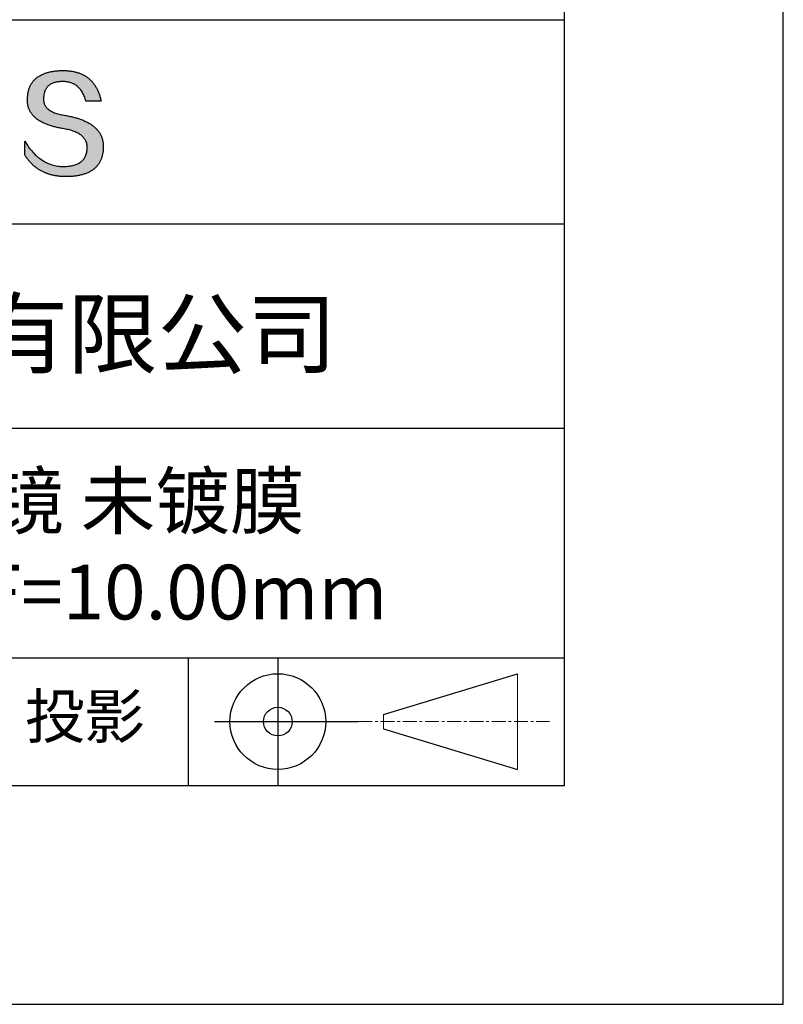
# Model space of a CAD drawing. Units: millimetres. Extents: x 0 to 297, y -2 to 208.
# Drawn here: x 262 to 297, y -2 to 43 of the extents above; entities that cross this region are included whole.
import ezdxf

# ---------------------------------------------------------------- set-up
doc = ezdxf.new("R2010")
doc.units = ezdxf.units.MM
doc.linetypes.add('CENTER', pattern=[10.16, 6.35, -1.27, 1.27, -1.27])
for name, color, linetype in [('1轮廓实线层', 7, 'Continuous'), ('6文字层', 3, 'Continuous'), ('细实线层', 7, 'Continuous')]:
    doc.layers.add(name, color=color, linetype=linetype)
doc.layers.add('3中心线层', color=1, linetype='CENTER', lineweight=9)
doc.layers.add('粗实线层', color=7, linetype='Continuous', lineweight=25)

# ---------------------------------------------------------------- blocks, each defined once
blk = doc.blocks.new('*X6')
at = {"layer": '粗实线层'}
for p, q in [((138.5, -95), (138.5, 95)), ((-138.5, -95), (138.5, -95))]:
    blk.add_line(p, q, dxfattribs=at)
at = {"layer": '细实线层'}
for p, q in [((148.5, -105), (148.5, 105)), ((-148.5, -105), (148.5, -105))]:
    blk.add_line(p, q, dxfattribs=at)

msp = doc.modelspace()

# ---------------------------------------------------------------- hatches: boundary and pattern name
msp.add_hatch(color=256).paths.add_polyline_path([(265.472, 37.804), (265.461, 37.834), (265.449, 37.864), (265.436, 37.893), (265.423, 37.922), (265.408, 37.95), (265.393, 37.978), (265.376, 38.005), (265.359, 38.033), (265.341, 38.059), (265.323, 38.086), (265.303, 38.112), (265.282, 38.137), (265.261, 38.162), (265.239, 38.187), (265.215, 38.211), (265.191, 38.235), (265.166, 38.259), (265.141, 38.282), (265.114, 38.305), (265.087, 38.327), (265.058, 38.349), (265.029, 38.37), (264.999, 38.392), (264.968, 38.412), (264.936, 38.433), (264.904, 38.452), (264.87, 38.472), (264.836, 38.491), (264.8, 38.51), (264.764, 38.528), (264.727, 38.546), (264.689, 38.563), (264.651, 38.58), (264.611, 38.597), (264.571, 38.613), (264.529, 38.629), (264.487, 38.644), (264.444, 38.659), (264.4, 38.674), (264.355, 38.688), (264.31, 38.702), (264.263, 38.716), (264.216, 38.729), (264.168, 38.741), (264.119, 38.753), (264.069, 38.765), (264.018, 38.776), (263.966, 38.787), (263.914, 38.798), (263.86, 38.808), (263.806, 38.818), (263.742, 38.828), (263.68, 38.839), (263.621, 38.851), (263.563, 38.864), (263.508, 38.877), (263.454, 38.892), (263.403, 38.908), (263.354, 38.924), (263.307, 38.942), (263.262, 38.96), (263.219, 38.98), (263.179, 39), (263.14, 39.021), (263.103, 39.043), (263.069, 39.067), (263.037, 39.091), (263.007, 39.116), (262.979, 39.142), (262.953, 39.169), (262.929, 39.196), (262.907, 39.225), (262.888, 39.255), (262.87, 39.286), (262.855, 39.317), (262.842, 39.35), (262.83, 39.383), (262.821, 39.418), (262.814, 39.453), (262.81, 39.489), (262.807, 39.527), (262.806, 39.565), (262.808, 39.604), (262.81, 39.651), (262.814, 39.696), (262.819, 39.74), (262.826, 39.783), (262.834, 39.824), (262.845, 39.864), (262.857, 39.902), (262.87, 39.938), (262.885, 39.973), (262.902, 40.007), (262.92, 40.039), (262.94, 40.069), (262.962, 40.099), (262.985, 40.126), (263.01, 40.152), (263.037, 40.177), (263.065, 40.2), (263.095, 40.222), (263.126, 40.242), (263.159, 40.26), (263.194, 40.278), (263.23, 40.293), (263.268, 40.307), (263.308, 40.32), (263.349, 40.331), (263.392, 40.341), (263.437, 40.349), (263.483, 40.356), (263.531, 40.361), (263.58, 40.365), (263.631, 40.367), (263.684, 40.368), (263.734, 40.367), (263.783, 40.364), (263.831, 40.36), (263.878, 40.354), (263.924, 40.346), (263.969, 40.336), (264.013, 40.325), (264.055, 40.312), (264.097, 40.297), (264.137, 40.281), (264.176, 40.262), (264.214, 40.242), (264.251, 40.22), (264.287, 40.197), (264.322, 40.171), (264.356, 40.144), (264.388, 40.115), (264.42, 40.085), (264.45, 40.052), (264.479, 40.018), (264.507, 39.982), (264.534, 39.945), (264.56, 39.906), (264.585, 39.864), (264.608, 39.822), (264.631, 39.777), (264.652, 39.731), (264.673, 39.683), (264.692, 39.633), (264.71, 39.581), (264.727, 39.528), (264.743, 39.473), (265.435, 39.473), (265.426, 39.516), (265.416, 39.559), (265.406, 39.601), (265.395, 39.642), (265.383, 39.683), (265.371, 39.723), (265.358, 39.762), (265.345, 39.8), (265.331, 39.838), (265.317, 39.875), (265.302, 39.912), (265.286, 39.948), (265.27, 39.983), (265.254, 40.017), (265.236, 40.051), (265.219, 40.084), (265.2, 40.116), (265.181, 40.148), (265.162, 40.179), (265.141, 40.21), (265.121, 40.239), (265.099, 40.268), (265.077, 40.297), (265.055, 40.324), (265.032, 40.351), (265.008, 40.377), (264.984, 40.403), (264.959, 40.428), (264.934, 40.452), (264.908, 40.476), (264.882, 40.499), (264.855, 40.521), (264.827, 40.542), (264.799, 40.563), (264.77, 40.583), (264.74, 40.603), (264.711, 40.621), (264.68, 40.639), (264.649, 40.657), (264.617, 40.674), (264.585, 40.69), (264.552, 40.705), (264.519, 40.72), (264.485, 40.734), (264.45, 40.747), (264.415, 40.76), (264.379, 40.771), (264.343, 40.783), (264.306, 40.793), (264.269, 40.803), (264.231, 40.812), (264.192, 40.821), (264.153, 40.829), (264.113, 40.836), (264.073, 40.842), (264.032, 40.848), (263.99, 40.853), (263.948, 40.858), (263.905, 40.862), (263.862, 40.865), (263.818, 40.867), (263.774, 40.869), (263.729, 40.87), (263.684, 40.87), (263.635, 40.869), (263.587, 40.868), (263.54, 40.865), (263.493, 40.863), (263.448, 40.859), (263.403, 40.855), (263.359, 40.851), (263.315, 40.845), (263.273, 40.84), (263.231, 40.833), (263.19, 40.826), (263.149, 40.819), (263.109, 40.811), (263.07, 40.802), (263.032, 40.793), (262.995, 40.783), (262.958, 40.772), (262.922, 40.761), (262.887, 40.749), (262.852, 40.737), (262.819, 40.724), (262.786, 40.711), (262.754, 40.696), (262.722, 40.682), (262.691, 40.666), (262.661, 40.651), (262.632, 40.634), (262.604, 40.617), (262.576, 40.599), (262.549, 40.581), (262.523, 40.562), (262.497, 40.543), (262.472, 40.522), (262.448, 40.502), (262.425, 40.481), (262.403, 40.459), (262.381, 40.436), (262.36, 40.413), (262.339, 40.389), (262.32, 40.365), (262.301, 40.34), (262.283, 40.315), (262.266, 40.289), (262.249, 40.262), (262.233, 40.235), (262.218, 40.207), (262.204, 40.179), (262.19, 40.15), (262.178, 40.12), (262.166, 40.09), (262.154, 40.059), (262.144, 40.028), (262.134, 39.995), (262.125, 39.963), (262.116, 39.93), (262.109, 39.896), (262.102, 39.861), (262.096, 39.826), (262.09, 39.791), (262.086, 39.755), (262.082, 39.718), (262.079, 39.68), (262.076, 39.642), (262.075, 39.604), (262.073, 39.569), (262.071, 39.535), (262.071, 39.501), (262.072, 39.468), (262.073, 39.435), (262.075, 39.402), (262.079, 39.37), (262.083, 39.338), (262.088, 39.307), (262.094, 39.276), (262.101, 39.246), (262.108, 39.215), (262.117, 39.186), (262.127, 39.156), (262.137, 39.128), (262.148, 39.099), (262.161, 39.071), (262.174, 39.043), (262.188, 39.016), (262.203, 38.989), (262.218, 38.962), (262.235, 38.936), (262.253, 38.911), (262.271, 38.885), (262.291, 38.861), (262.311, 38.836), (262.332, 38.812), (262.354, 38.788), (262.377, 38.765), (262.401, 38.742), (262.426, 38.72), (262.451, 38.698), (262.478, 38.676), (262.505, 38.655), (262.534, 38.634), (262.563, 38.614), (262.593, 38.594), (262.624, 38.574), (262.656, 38.555), (262.689, 38.536), (262.722, 38.518), (262.757, 38.5), (262.792, 38.482), (262.829, 38.465), (262.866, 38.448), (262.904, 38.432), (262.943, 38.416), (262.983, 38.4), (263.024, 38.385), (263.066, 38.37), (263.109, 38.356), (263.152, 38.342), (263.197, 38.329), (263.242, 38.316), (263.288, 38.303), (263.335, 38.291), (263.383, 38.279), (263.432, 38.267), (263.482, 38.256), (263.533, 38.245), (263.584, 38.235), (263.637, 38.225), (263.69, 38.216), (263.745, 38.207), (263.81, 38.195), (263.873, 38.183), (263.934, 38.169), (263.993, 38.155), (264.05, 38.139), (264.104, 38.123), (264.157, 38.105), (264.208, 38.087), (264.256, 38.067), (264.303, 38.046), (264.347, 38.025), (264.39, 38.002), (264.43, 37.978), (264.468, 37.953), (264.505, 37.928), (264.539, 37.901), (264.571, 37.873), (264.601, 37.844), (264.629, 37.814), (264.655, 37.784), (264.678, 37.752), (264.7, 37.719), (264.72, 37.685), (264.737, 37.65), (264.753, 37.614), (264.766, 37.577), (264.778, 37.539), (264.787, 37.5), (264.794, 37.46), (264.8, 37.419), (264.803, 37.377), (264.804, 37.333), (264.801, 37.282), (264.797, 37.233), (264.791, 37.185), (264.782, 37.139), (264.772, 37.094), (264.759, 37.051), (264.745, 37.009), (264.729, 36.969), (264.71, 36.931), (264.689, 36.894), (264.667, 36.858), (264.642, 36.825), (264.616, 36.793), (264.587, 36.762), (264.556, 36.733), (264.524, 36.706), (264.489, 36.68), (264.452, 36.656), (264.413, 36.633), (264.372, 36.612), (264.33, 36.592), (264.285, 36.574), (264.238, 36.558), (264.189, 36.543), (264.138, 36.53), (264.085, 36.519), (264.03, 36.508), (263.973, 36.5), (263.914, 36.493), (263.853, 36.488), (263.789, 36.484), (263.724, 36.482), (263.656, 36.484), (263.588, 36.489), (263.522, 36.496), (263.456, 36.505), (263.391, 36.516), (263.327, 36.529), (263.264, 36.545), (263.201, 36.562), (263.139, 36.582), (263.079, 36.604), (263.019, 36.628), (262.96, 36.655), (262.901, 36.683), (262.844, 36.714), (262.787, 36.747), (262.731, 36.782), (262.676, 36.819), (262.622, 36.859), (262.569, 36.9), (262.517, 36.944), (262.465, 36.99), (262.414, 37.038), (262.364, 37.089), (262.315, 37.141), (262.267, 37.196), (262.22, 37.252), (262.173, 37.311), (262.127, 37.373), (262.082, 37.436), (262.038, 37.502), (261.995, 37.569), (261.952, 37.639), (261.952, 37.006), (261.972, 36.976), (261.991, 36.946), (262.011, 36.916), (262.031, 36.887), (262.052, 36.858), (262.073, 36.83), (262.094, 36.803), (262.115, 36.776), (262.137, 36.749), (262.159, 36.723), (262.182, 36.697), (262.204, 36.672), (262.228, 36.647), (262.251, 36.623), (262.275, 36.599), (262.299, 36.576), (262.323, 36.553), (262.348, 36.531), (262.373, 36.509), (262.398, 36.488), (262.424, 36.467), (262.449, 36.447), (262.476, 36.427), (262.502, 36.407), (262.529, 36.388), (262.556, 36.37), (262.584, 36.352), (262.612, 36.334), (262.64, 36.317), (262.668, 36.301), (262.697, 36.285), (262.726, 36.269), (262.756, 36.254), (262.785, 36.239), (262.816, 36.225), (262.846, 36.212), (262.877, 36.198), (262.908, 36.186), (262.939, 36.173), (262.971, 36.162), (263.003, 36.15), (263.035, 36.14), (263.068, 36.129), (263.1, 36.12), (263.134, 36.11), (263.167, 36.101), (263.201, 36.093), (263.235, 36.085), (263.27, 36.078), (263.305, 36.071), (263.34, 36.064), (263.375, 36.058), (263.411, 36.053), (263.447, 36.048), (263.484, 36.043), (263.521, 36.039), (263.558, 36.035), (263.595, 36.032), (263.633, 36.03), (263.671, 36.027), (263.709, 36.026), (263.748, 36.025), (263.787, 36.024), (263.826, 36.024), (263.879, 36.024), (263.93, 36.025), (263.981, 36.027), (264.031, 36.029), (264.08, 36.032), (264.128, 36.035), (264.176, 36.04), (264.223, 36.045), (264.268, 36.05), (264.314, 36.057), (264.358, 36.064), (264.401, 36.071), (264.444, 36.079), (264.486, 36.088), (264.527, 36.098), (264.567, 36.108), (264.606, 36.119), (264.645, 36.131), (264.683, 36.143), (264.719, 36.156), (264.756, 36.169), (264.791, 36.184), (264.825, 36.198), (264.859, 36.214), (264.892, 36.23), (264.924, 36.247), (264.955, 36.265), (264.985, 36.283), (265.015, 36.302), (265.044, 36.321), (265.072, 36.341), (265.099, 36.362), (265.125, 36.383), (265.151, 36.406), (265.175, 36.428), (265.199, 36.452), (265.222, 36.476), (265.245, 36.501), (265.266, 36.526), (265.287, 36.552), (265.306, 36.579), (265.325, 36.607), (265.344, 36.635), (265.361, 36.663), (265.378, 36.693), (265.393, 36.723), (265.408, 36.754), (265.422, 36.785), (265.436, 36.817), (265.448, 36.85), (265.46, 36.883), (265.47, 36.917), (265.48, 36.952), (265.49, 36.987), (265.498, 37.023), (265.506, 37.06), (265.512, 37.097), (265.518, 37.135), (265.523, 37.174), (265.528, 37.213), (265.531, 37.253), (265.534, 37.294), (265.536, 37.335), (265.537, 37.377), (265.537, 37.412), (265.536, 37.447), (265.535, 37.482), (265.532, 37.516), (265.529, 37.549), (265.525, 37.583), (265.52, 37.615), (265.514, 37.648), (265.507, 37.68), (265.5, 37.712), (265.491, 37.743), (265.482, 37.774), (265.48, 37.78)])

# ---------------------------------------------------------------- linework, layer by layer
for points in [[(262.075, 39.604), (262.076, 39.642), (262.079, 39.68), (262.082, 39.718), (262.086, 39.755), (262.09, 39.791), (262.096, 39.826), (262.102, 39.861), (262.109, 39.896), (262.116, 39.93), (262.125, 39.963), (262.134, 39.995), (262.144, 40.028), (262.154, 40.059), (262.166, 40.09), (262.178, 40.12), (262.19, 40.15), (262.204, 40.179), (262.218, 40.207), (262.233, 40.235), (262.249, 40.262), (262.266, 40.289), (262.283, 40.315), (262.301, 40.34), (262.32, 40.365), (262.339, 40.389), (262.36, 40.413), (262.381, 40.436), (262.403, 40.459), (262.425, 40.481), (262.448, 40.502), (262.472, 40.522), (262.497, 40.543), (262.523, 40.562), (262.549, 40.581), (262.576, 40.599), (262.604, 40.617), (262.632, 40.634), (262.661, 40.651), (262.691, 40.666), (262.722, 40.682), (262.754, 40.696), (262.786, 40.711), (262.819, 40.724), (262.852, 40.737), (262.887, 40.749), (262.922, 40.761), (262.958, 40.772), (262.995, 40.783), (263.032, 40.793), (263.07, 40.802), (263.109, 40.811), (263.149, 40.819), (263.19, 40.826), (263.231, 40.833), (263.273, 40.84), (263.315, 40.845), (263.359, 40.851), (263.403, 40.855), (263.448, 40.859), (263.493, 40.863), (263.54, 40.865), (263.587, 40.868), (263.635, 40.869), (263.684, 40.87)], [(263.684, 40.87), (263.729, 40.87), (263.774, 40.869), (263.818, 40.867), (263.862, 40.865), (263.905, 40.862), (263.948, 40.858), (263.99, 40.853), (264.032, 40.848), (264.073, 40.842), (264.113, 40.836), (264.153, 40.829), (264.192, 40.821), (264.231, 40.812), (264.269, 40.803), (264.306, 40.793), (264.343, 40.783), (264.379, 40.771), (264.415, 40.76), (264.45, 40.747), (264.485, 40.734), (264.519, 40.72), (264.552, 40.705), (264.585, 40.69), (264.617, 40.674), (264.649, 40.657), (264.68, 40.639), (264.711, 40.621), (264.74, 40.603), (264.77, 40.583), (264.799, 40.563), (264.827, 40.542), (264.855, 40.521), (264.882, 40.499), (264.908, 40.476), (264.934, 40.452), (264.959, 40.428), (264.984, 40.403), (265.008, 40.377), (265.032, 40.351), (265.055, 40.324), (265.077, 40.297), (265.099, 40.268), (265.121, 40.239), (265.141, 40.21), (265.162, 40.179), (265.181, 40.148), (265.2, 40.116), (265.219, 40.084), (265.236, 40.051), (265.254, 40.017), (265.27, 39.983), (265.286, 39.948), (265.302, 39.912), (265.317, 39.875), (265.331, 39.838), (265.345, 39.8), (265.358, 39.762), (265.371, 39.723), (265.383, 39.683), (265.395, 39.642), (265.406, 39.601), (265.416, 39.559), (265.426, 39.516), (265.435, 39.473)], [(264.743, 39.473), (264.727, 39.528), (264.71, 39.581), (264.692, 39.633), (264.673, 39.683), (264.652, 39.731), (264.631, 39.777), (264.608, 39.822), (264.585, 39.864), (264.56, 39.906), (264.534, 39.945), (264.507, 39.982), (264.479, 40.018), (264.45, 40.052), (264.42, 40.085), (264.388, 40.115), (264.356, 40.144), (264.322, 40.171), (264.287, 40.197), (264.251, 40.22), (264.214, 40.242), (264.176, 40.262), (264.137, 40.281), (264.097, 40.297), (264.055, 40.312), (264.013, 40.325), (263.969, 40.336), (263.924, 40.346), (263.878, 40.354), (263.831, 40.36), (263.783, 40.364), (263.734, 40.367), (263.684, 40.368), (263.631, 40.367), (263.58, 40.365), (263.531, 40.361), (263.483, 40.356), (263.437, 40.349), (263.392, 40.341), (263.349, 40.331), (263.308, 40.32), (263.268, 40.307), (263.23, 40.293), (263.194, 40.278), (263.159, 40.26), (263.126, 40.242), (263.095, 40.222), (263.065, 40.2), (263.037, 40.177), (263.01, 40.152), (262.985, 40.126), (262.962, 40.099), (262.94, 40.069), (262.92, 40.039), (262.902, 40.007), (262.885, 39.973), (262.87, 39.938), (262.857, 39.902), (262.845, 39.864), (262.834, 39.824), (262.826, 39.783), (262.819, 39.74), (262.814, 39.696), (262.81, 39.651), (262.808, 39.604)], [(263.745, 38.207), (263.69, 38.216), (263.637, 38.225), (263.584, 38.235), (263.533, 38.245), (263.482, 38.256), (263.432, 38.267), (263.383, 38.279), (263.335, 38.291), (263.288, 38.303), (263.242, 38.316), (263.197, 38.329), (263.152, 38.342), (263.109, 38.356), (263.066, 38.37), (263.024, 38.385), (262.983, 38.4), (262.943, 38.416), (262.904, 38.432), (262.866, 38.448), (262.829, 38.465), (262.792, 38.482), (262.757, 38.5), (262.722, 38.518), (262.689, 38.536), (262.656, 38.555), (262.624, 38.574), (262.593, 38.594), (262.563, 38.614), (262.534, 38.634), (262.505, 38.655), (262.478, 38.676), (262.451, 38.698), (262.426, 38.72), (262.401, 38.742), (262.377, 38.765), (262.354, 38.788), (262.332, 38.812), (262.311, 38.836), (262.291, 38.861), (262.271, 38.885), (262.253, 38.911), (262.235, 38.936), (262.218, 38.962), (262.203, 38.989), (262.188, 39.016), (262.174, 39.043), (262.161, 39.071), (262.148, 39.099), (262.137, 39.128), (262.127, 39.156), (262.117, 39.186), (262.108, 39.215), (262.101, 39.246), (262.094, 39.276), (262.088, 39.307), (262.083, 39.338), (262.079, 39.37), (262.075, 39.402), (262.073, 39.435), (262.072, 39.468), (262.071, 39.501), (262.071, 39.535), (262.073, 39.569), (262.075, 39.604)], [(262.808, 39.604), (262.806, 39.565), (262.807, 39.527), (262.81, 39.489), (262.814, 39.453), (262.821, 39.418), (262.83, 39.383), (262.842, 39.35), (262.855, 39.317), (262.87, 39.286), (262.888, 39.255), (262.907, 39.225), (262.929, 39.196), (262.953, 39.169), (262.979, 39.142), (263.007, 39.116), (263.037, 39.091), (263.069, 39.067), (263.103, 39.043), (263.14, 39.021), (263.179, 39), (263.219, 38.98), (263.262, 38.96), (263.307, 38.942), (263.354, 38.924), (263.403, 38.908), (263.454, 38.892), (263.508, 38.877), (263.563, 38.864), (263.621, 38.851), (263.68, 38.839), (263.742, 38.828), (263.806, 38.818)], [(265.435, 39.473), (265.434, 39.473), (265.433, 39.473), (265.431, 39.473), (265.427, 39.473), (265.423, 39.473), (265.418, 39.473), (265.412, 39.473), (265.405, 39.473), (265.398, 39.473), (265.39, 39.473), (265.381, 39.473), (265.371, 39.473), (265.361, 39.473), (265.35, 39.473), (265.339, 39.473), (265.327, 39.473), (265.314, 39.473), (265.302, 39.473), (265.274, 39.473), (265.246, 39.473), (265.216, 39.473), (265.185, 39.473), (265.153, 39.473), (265.089, 39.473), (265.024, 39.473), (264.993, 39.473), (264.962, 39.473), (264.932, 39.473), (264.903, 39.473), (264.876, 39.473), (264.863, 39.473), (264.851, 39.473), (264.839, 39.473), (264.828, 39.473), (264.817, 39.473), (264.807, 39.473), (264.797, 39.473), (264.788, 39.473), (264.78, 39.473), (264.772, 39.473), (264.766, 39.473), (264.76, 39.473), (264.755, 39.473), (264.75, 39.473), (264.747, 39.473), (264.745, 39.473), (264.743, 39.473), (264.743, 39.473)], [(263.806, 38.818), (263.86, 38.808), (263.914, 38.798), (263.966, 38.787), (264.018, 38.776), (264.069, 38.765), (264.119, 38.753), (264.168, 38.741), (264.216, 38.729), (264.263, 38.716), (264.31, 38.702), (264.355, 38.688), (264.4, 38.674), (264.444, 38.659), (264.487, 38.644), (264.529, 38.629), (264.571, 38.613), (264.611, 38.597), (264.651, 38.58), (264.689, 38.563), (264.727, 38.546), (264.764, 38.528), (264.8, 38.51), (264.836, 38.491), (264.87, 38.472), (264.904, 38.452), (264.936, 38.433), (264.968, 38.412), (264.999, 38.392), (265.029, 38.37), (265.058, 38.349), (265.087, 38.327), (265.114, 38.305), (265.141, 38.282), (265.166, 38.259), (265.191, 38.235), (265.215, 38.211), (265.239, 38.187), (265.261, 38.162), (265.282, 38.137), (265.303, 38.112), (265.323, 38.086), (265.341, 38.059), (265.359, 38.033), (265.376, 38.005), (265.393, 37.978), (265.408, 37.95), (265.423, 37.922), (265.436, 37.893), (265.449, 37.864), (265.461, 37.834), (265.472, 37.804), (265.482, 37.774), (265.491, 37.743), (265.5, 37.712), (265.507, 37.68), (265.514, 37.648), (265.52, 37.615), (265.525, 37.583), (265.529, 37.549), (265.532, 37.516), (265.535, 37.482), (265.536, 37.447), (265.537, 37.412), (265.537, 37.377)], [(264.804, 37.333), (264.803, 37.377), (264.8, 37.419), (264.794, 37.46), (264.787, 37.5), (264.778, 37.539), (264.766, 37.577), (264.753, 37.614), (264.737, 37.65), (264.72, 37.685), (264.7, 37.719), (264.678, 37.752), (264.655, 37.784), (264.629, 37.814), (264.601, 37.844), (264.571, 37.873), (264.539, 37.901), (264.505, 37.928), (264.468, 37.953), (264.43, 37.978), (264.39, 38.002), (264.347, 38.025), (264.303, 38.046), (264.256, 38.067), (264.208, 38.087), (264.157, 38.105), (264.104, 38.123), (264.05, 38.139), (263.993, 38.155), (263.934, 38.169), (263.873, 38.183), (263.81, 38.195), (263.745, 38.207)], [(261.952, 37.639), (261.995, 37.569), (262.038, 37.502), (262.082, 37.436), (262.127, 37.373), (262.173, 37.311), (262.22, 37.252), (262.267, 37.196), (262.315, 37.141), (262.364, 37.089), (262.414, 37.038), (262.465, 36.99), (262.517, 36.944), (262.569, 36.9), (262.622, 36.859), (262.676, 36.819), (262.731, 36.782), (262.787, 36.747), (262.844, 36.714), (262.901, 36.683), (262.96, 36.655), (263.019, 36.628), (263.079, 36.604), (263.139, 36.582), (263.201, 36.562), (263.264, 36.545), (263.327, 36.529), (263.391, 36.516), (263.456, 36.505), (263.522, 36.496), (263.588, 36.489), (263.656, 36.484), (263.724, 36.482)], [(261.952, 37.006), (261.952, 37.006), (261.952, 37.008), (261.952, 37.01), (261.952, 37.013), (261.952, 37.017), (261.952, 37.022), (261.952, 37.027), (261.952, 37.033), (261.952, 37.04), (261.952, 37.048), (261.952, 37.056), (261.952, 37.064), (261.952, 37.074), (261.952, 37.084), (261.952, 37.094), (261.952, 37.105), (261.952, 37.128), (261.952, 37.153), (261.952, 37.179), (261.952, 37.206), (261.952, 37.235), (261.952, 37.263), (261.952, 37.323), (261.952, 37.382), (261.952, 37.411), (261.952, 37.439), (261.952, 37.466), (261.952, 37.492), (261.952, 37.517), (261.952, 37.54), (261.952, 37.551), (261.952, 37.561), (261.952, 37.571), (261.952, 37.581), (261.952, 37.589), (261.952, 37.598), (261.952, 37.605), (261.952, 37.612), (261.952, 37.618), (261.952, 37.623), (261.952, 37.628), (261.952, 37.632), (261.952, 37.635), (261.952, 37.637), (261.952, 37.639), (261.952, 37.639)], [(265.537, 37.377), (265.536, 37.335), (265.534, 37.294), (265.531, 37.253), (265.528, 37.213), (265.523, 37.174), (265.518, 37.135), (265.512, 37.097), (265.506, 37.06), (265.498, 37.023), (265.49, 36.987), (265.48, 36.952), (265.47, 36.917), (265.46, 36.883), (265.448, 36.85), (265.436, 36.817), (265.422, 36.785), (265.408, 36.754), (265.393, 36.723), (265.378, 36.693), (265.361, 36.663), (265.344, 36.635), (265.325, 36.607), (265.306, 36.579), (265.287, 36.552), (265.266, 36.526), (265.245, 36.501), (265.222, 36.476), (265.199, 36.452), (265.175, 36.428), (265.151, 36.406), (265.125, 36.383), (265.099, 36.362), (265.072, 36.341), (265.044, 36.321), (265.015, 36.302), (264.985, 36.283), (264.955, 36.265), (264.924, 36.247), (264.892, 36.23), (264.859, 36.214), (264.825, 36.198), (264.791, 36.184), (264.756, 36.169), (264.719, 36.156), (264.683, 36.143), (264.645, 36.131), (264.606, 36.119), (264.567, 36.108), (264.527, 36.098), (264.486, 36.088), (264.444, 36.079), (264.401, 36.071), (264.358, 36.064), (264.314, 36.057), (264.268, 36.05), (264.223, 36.045), (264.176, 36.04), (264.128, 36.035), (264.08, 36.032), (264.031, 36.029), (263.981, 36.027), (263.93, 36.025), (263.879, 36.024), (263.826, 36.024), (263.787, 36.024), (263.748, 36.025), (263.709, 36.026), (263.671, 36.027), (263.633, 36.03), (263.595, 36.032), (263.558, 36.035), (263.521, 36.039), (263.484, 36.043), (263.447, 36.048), (263.411, 36.053), (263.375, 36.058), (263.34, 36.064), (263.305, 36.071), (263.27, 36.078), (263.235, 36.085), (263.201, 36.093), (263.167, 36.101), (263.134, 36.11), (263.1, 36.12), (263.068, 36.129), (263.035, 36.14), (263.003, 36.15), (262.971, 36.162), (262.939, 36.173), (262.908, 36.186), (262.877, 36.198), (262.846, 36.212), (262.816, 36.225), (262.785, 36.239), (262.756, 36.254), (262.726, 36.269), (262.697, 36.285), (262.668, 36.301), (262.64, 36.317), (262.612, 36.334), (262.584, 36.352), (262.556, 36.37), (262.529, 36.388), (262.502, 36.407), (262.476, 36.427), (262.449, 36.447), (262.424, 36.467), (262.398, 36.488), (262.373, 36.509), (262.348, 36.531), (262.323, 36.553), (262.299, 36.576), (262.275, 36.599), (262.251, 36.623), (262.228, 36.647), (262.204, 36.672), (262.182, 36.697), (262.159, 36.723), (262.137, 36.749), (262.115, 36.776), (262.094, 36.803), (262.073, 36.83), (262.052, 36.858), (262.031, 36.887), (262.011, 36.916), (261.991, 36.946), (261.972, 36.976), (261.952, 37.006)], [(263.724, 36.482), (263.789, 36.484), (263.853, 36.488), (263.914, 36.493), (263.973, 36.5), (264.03, 36.508), (264.085, 36.519), (264.138, 36.53), (264.189, 36.543), (264.238, 36.558), (264.285, 36.574), (264.33, 36.592), (264.372, 36.612), (264.413, 36.633), (264.452, 36.656), (264.489, 36.68), (264.524, 36.706), (264.556, 36.733), (264.587, 36.762), (264.616, 36.793), (264.642, 36.825), (264.667, 36.858), (264.689, 36.894), (264.71, 36.931), (264.729, 36.969), (264.745, 37.009), (264.759, 37.051), (264.772, 37.094), (264.782, 37.139), (264.791, 37.185), (264.797, 37.233), (264.801, 37.282), (264.804, 37.333)]]:
    msp.add_lwpolyline(points)
at = {"layer": '1轮廓实线层'}
msp.add_line((146.597, 8.194), (286.597, 8.194), dxfattribs=at)
at = {"layer": '3中心线层', "color": 7}
for p, q in [((284.461, 8.927), (284.461, 13.302)), ((278.336, 10.786), (278.336, 11.443))]:
    msp.add_line(p, q, dxfattribs=at)
at = {"layer": '3中心线层', "color": 7, "ltscale": 0.1}
msp.add_line((277.185, 11.115), (285.91, 11.115), dxfattribs=at)
at = {"layer": '粗实线层'}
for p, q in [((211.597, 43.194), (286.597, 43.194)), ((211.597, 33.861), (286.597, 33.861)), ((211.597, 24.527), (286.597, 24.527)), ((211.597, 14.035), (286.597, 14.035))]:
    msp.add_line(p, q, dxfattribs=at)
at = {"layer": '细实线层'}
for p, q in [((269.414, 14.035), (269.414, 8.194)), ((273.51, 14.035), (273.51, 8.194)), ((278.336, 11.443), (284.461, 13.302)), ((270.623, 11.115), (277.185, 11.115)), ((278.336, 10.786), (284.461, 8.927))]:
    msp.add_line(p, q, dxfattribs=at)
for radius in [2.187, 0.656]:
    msp.add_circle((273.51, 11.115), radius, dxfattribs=at)

# ---------------------------------------------------------------- block references
at = {"layer": '粗实线层'}
msp.add_blockref('*X6', (148.097, 103.194), dxfattribs=at)

# ---------------------------------------------------------------- texts
at = {"layer": '6文字层', "attachment_point": 5}
for s, insert, char_height, width in [('{\\fMicrosoft YaHei|b0|i0|c134|p34;联合光科技（北京）有限公司}', (249.601, 28.842), 3, 54.93812), ('{\\fMicrosoft YaHei|b0|i0|c0|p34;K9\\fMicrosoft YaHei|b0|i0|c134|p34;平凸柱面透镜 未镀膜      \\P12.0×10.0\\fMicrosoft YaHei|b0|i0|c0|p34;mm\\fMicrosoft YaHei|b0|i0|c134|p34;  \\fMicrosoft YaHei|b0|i0|c0|p34;F=\\fMicrosoft YaHei|b0|i0|c134|p34;10.00\\fMicrosoft YaHei|b0|i0|c0|p34;mm }', (256.958, 19.117), 2.5, 46.7043), ('{\\fSimSun|b0|i0|c134|p2;\\H0.91429x;投影} ', (264.686, 11.359), 2.1875, 17.84856)]:
    msp.add_mtext(s, dxfattribs=dict(at, insert=insert, char_height=char_height, width=width))

doc.saveas('drawing.dxf')
